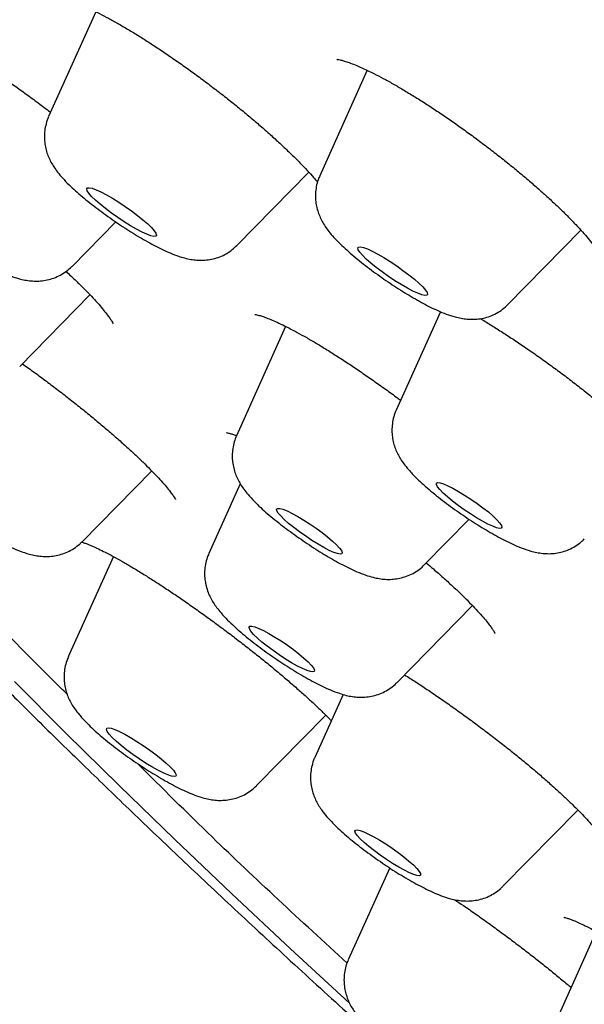
# Model space of a CAD drawing. Units: millimetres. Extents: x 8 to 937, y 12 to 2389.
# Drawn here: x 728 to 734, y 768 to 779 of the extents above; entities that cross this region are included whole.
import ezdxf

# ---------------------------------------------------------------- set-up
doc = ezdxf.new("R2010")
doc.units = ezdxf.units.MM

msp = doc.modelspace()

# ---------------------------------------------------------------- linework, layer by layer
at = {"color": 7, "linetype": 'Continuous', "lineweight": 30}
for p, q in [((729.069, 778.687), (728.563, 777.564)), ((731.978, 778.06), (731.469, 776.931)), ((730.581, 776.184), (731.352, 776.968)), ((728.814, 775.96), (729.282, 776.436)), ((733.487, 775.55), (734.269, 776.346)), ((728.253, 774.888), (729.006, 775.654)), ((732.764, 775.474), (732.289, 774.42)), ((731.104, 775.316), (730.577, 774.144)), ((728.921, 773.01), (729.668, 773.769)), ((730.618, 773.63), (730.281, 772.882)), ((732.594, 772.764), (733.072, 773.25)), ((729.258, 772.85), (728.774, 771.776)), ((732.298, 771.502), (733.107, 772.325)), ((731.721, 771.374), (731.417, 770.699)), ((730.792, 770.396), (731.534, 771.151)), ((733.434, 769.318), (734.237, 770.135)), ((732.22, 769.515), (731.775, 768.529)), ((734.434, 768.835), (733.926, 767.706))]:
    msp.add_line(p, q, dxfattribs=at)
at = {"color": 7, "linetype": 'Continuous', "lineweight": 30, "flags": 128}
for points in [[(729.691, 776.281), (729.66, 776.288), (729.617, 776.303), (729.566, 776.327), (729.506, 776.357), (729.442, 776.394), (729.374, 776.436), (729.305, 776.482), (729.237, 776.53), (729.173, 776.578), (729.115, 776.625), (729.065, 776.669), (729.024, 776.708), (728.995, 776.743), (728.977, 776.77), (728.971, 776.789), (728.979, 776.8), (728.998, 776.802), (729.03, 776.796), (729.072, 776.78), (729.124, 776.757), (729.183, 776.726), (729.248, 776.689), (729.316, 776.647), (729.385, 776.601), (729.452, 776.553), (729.516, 776.505), (729.574, 776.459), (729.625, 776.415), (729.665, 776.375), (729.695, 776.341), (729.713, 776.314), (729.718, 776.294), (729.711, 776.283), (729.691, 776.281)], [(732.563, 775.655), (732.52, 775.671), (732.468, 775.695), (732.409, 775.726), (732.344, 775.764), (732.276, 775.806), (732.207, 775.852), (732.139, 775.9), (732.076, 775.948), (732.018, 775.994), (731.968, 776.038), (731.928, 776.078), (731.899, 776.111), (731.882, 776.138), (731.877, 776.157), (731.885, 776.167), (731.906, 776.169), (731.938, 776.162), (731.981, 776.146), (732.033, 776.122), (732.093, 776.091), (732.158, 776.053), (732.226, 776.011), (732.295, 775.965), (732.362, 775.917), (732.426, 775.869), (732.484, 775.822), (732.533, 775.779), (732.573, 775.739), (732.603, 775.706), (732.62, 775.679), (732.624, 775.66), (732.616, 775.65), (732.595, 775.648), (732.563, 775.655)], [(733.397, 773.152), (733.365, 773.159), (733.324, 773.175), (733.273, 773.198), (733.215, 773.229), (733.151, 773.266), (733.085, 773.307), (733.018, 773.352), (732.953, 773.399), (732.893, 773.445), (732.839, 773.49), (732.793, 773.531), (732.757, 773.568), (732.733, 773.598), (732.72, 773.622), (732.721, 773.637), (732.734, 773.643), (732.759, 773.641), (732.796, 773.63), (732.843, 773.61), (732.897, 773.583), (732.958, 773.549), (733.023, 773.509), (733.09, 773.466), (733.156, 773.42), (733.219, 773.373), (733.277, 773.328), (733.327, 773.284), (733.368, 773.245), (733.398, 773.211), (733.417, 773.184), (733.423, 773.165), (733.416, 773.154), (733.397, 773.152)], [(731.706, 772.88), (731.689, 772.877), (731.66, 772.882), (731.62, 772.895), (731.571, 772.917), (731.514, 772.947), (731.451, 772.983), (731.385, 773.023), (731.319, 773.068), (731.253, 773.114), (731.191, 773.161), (731.136, 773.206), (731.088, 773.248), (731.051, 773.286), (731.024, 773.317), (731.009, 773.342), (731.007, 773.359), (731.018, 773.367), (731.041, 773.366), (731.075, 773.357), (731.12, 773.339), (731.173, 773.313), (731.233, 773.28), (731.298, 773.242), (731.365, 773.199), (731.431, 773.154), (731.495, 773.107), (731.554, 773.061), (731.606, 773.017), (731.648, 772.977), (731.681, 772.942), (731.702, 772.914), (731.71, 772.893), (731.706, 772.88)], [(731.413, 771.634), (731.411, 771.62), (731.397, 771.614), (731.37, 771.618), (731.333, 771.63), (731.285, 771.65), (731.23, 771.678), (731.168, 771.713), (731.103, 771.753), (731.036, 771.797), (730.97, 771.843), (730.907, 771.889), (730.85, 771.935), (730.801, 771.978), (730.761, 772.017), (730.732, 772.05), (730.715, 772.076), (730.711, 772.094), (730.719, 772.104), (730.74, 772.105), (730.772, 772.097), (730.815, 772.081), (730.866, 772.057), (730.925, 772.025), (730.989, 771.988), (731.055, 771.946), (731.122, 771.901), (731.187, 771.854), (731.247, 771.808), (731.3, 771.763), (731.345, 771.722), (731.379, 771.686), (731.403, 771.657), (731.413, 771.634)], [(731.784, 768.07), (731.157, 768.647), (730.524, 769.24), (729.911, 769.823), (729.318, 770.396), (728.746, 770.959), (728.196, 771.511)], [(729.9, 770.561), (729.921, 770.532), (729.929, 770.511), (729.925, 770.498), (729.908, 770.493), (729.879, 770.498), (729.84, 770.511), (729.79, 770.532), (729.733, 770.561), (729.669, 770.597), (729.602, 770.638), (729.533, 770.683), (729.465, 770.73), (729.4, 770.778), (729.34, 770.826), (729.288, 770.871), (729.245, 770.912), (729.212, 770.947), (729.191, 770.976), (729.182, 770.997), (729.187, 771.011), (729.203, 771.015), (729.232, 771.011), (729.272, 770.997), (729.321, 770.976), (729.379, 770.947), (729.442, 770.911), (729.51, 770.87), (729.578, 770.825), (729.647, 770.778), (729.712, 770.73), (729.771, 770.683), (729.824, 770.638), (729.867, 770.597), (729.9, 770.561)], [(732.535, 769.478), (732.548, 769.454), (732.549, 769.438), (732.537, 769.431), (732.512, 769.433), (732.477, 769.443), (732.431, 769.462), (732.377, 769.489), (732.316, 769.522), (732.251, 769.561), (732.185, 769.604), (732.118, 769.65), (732.055, 769.697), (731.997, 769.743), (731.946, 769.786), (731.904, 769.826), (731.873, 769.86), (731.853, 769.888), (731.846, 769.908), (731.852, 769.919), (731.87, 769.922), (731.901, 769.916), (731.941, 769.901), (731.992, 769.878), (732.049, 769.848), (732.112, 769.812), (732.178, 769.771), (732.245, 769.726), (732.31, 769.68), (732.371, 769.633), (732.426, 769.588), (732.473, 769.546), (732.509, 769.509), (732.535, 769.478)]]:
    msp.add_lwpolyline(points, dxfattribs=at)
at = {"color": 7, "linetype": 'Continuous', "lineweight": 30}
for points, knots in [([(721.717, 783.897), (721.682, 783.845), (721.617, 783.75), (721.536, 783.622), (721.478, 783.524), (721.438, 783.453), (721.41, 783.4), (721.38, 783.34), (721.345, 783.268), (721.307, 783.183), (721.268, 783.091), (721.234, 783.002), (721.207, 782.925), (721.185, 782.856), (721.165, 782.79), (721.147, 782.724), (721.129, 782.656), (721.111, 782.581), (721.094, 782.497), (721.078, 782.407), (721.063, 782.307), (721.05, 782.205), (721.041, 782.105), (721.036, 782.013), (721.032, 781.896), (721.032, 781.757), (721.038, 781.626), (721.046, 781.524), (721.053, 781.448), (721.062, 781.366), (721.073, 781.284), (721.085, 781.208), (721.096, 781.142), (721.107, 781.085), (721.117, 781.032), (721.127, 780.986), (721.137, 780.942), (721.147, 780.897), (721.16, 780.843), (721.176, 780.78), (721.193, 780.713), (721.211, 780.649), (721.228, 780.593), (721.242, 780.544), (721.256, 780.5), (721.269, 780.458), (721.285, 780.408), (721.306, 780.347), (721.331, 780.274), (721.359, 780.198), (721.389, 780.118), (721.419, 780.041), (721.448, 779.968), (721.474, 779.905), (721.499, 779.845), (721.534, 779.764), (721.582, 779.656), (721.65, 779.51), (721.729, 779.346), (721.819, 779.168), (721.902, 779.012), (721.974, 778.881), (722.034, 778.774), (722.096, 778.667), (722.161, 778.555), (722.232, 778.437), (722.31, 778.309), (722.391, 778.177), (722.474, 778.047), (722.561, 777.913), (722.651, 777.776), (722.742, 777.64), (722.825, 777.52), (722.889, 777.427), (722.939, 777.355), (722.981, 777.296), (723.028, 777.23), (723.084, 777.151), (723.165, 777.039), (723.272, 776.891), (723.41, 776.706), (723.54, 776.534), (723.658, 776.38), (723.754, 776.257), (723.844, 776.142), (723.923, 776.041), (723.992, 775.955), (724.05, 775.882), (724.105, 775.815), (724.164, 775.741), (724.237, 775.651), (724.323, 775.547), (724.417, 775.433), (724.515, 775.315), (724.631, 775.177), (724.764, 775.02), (724.915, 774.843), (725.069, 774.666), (725.217, 774.496), (725.346, 774.35), (725.453, 774.229), (725.539, 774.133), (725.616, 774.047), (725.69, 773.965), (725.768, 773.879), (725.854, 773.784), (725.949, 773.68), (726.126, 773.488), (726.383, 773.21), (726.747, 772.824), (727.147, 772.407), (727.592, 771.951), (728.044, 771.495), (728.501, 771.041), (728.964, 770.588), (729.459, 770.11), (729.991, 769.603), (730.559, 769.07), (731.163, 768.511), (731.804, 767.925), (732.489, 767.308), (733.093, 766.772), (733.596, 766.329), (733.978, 765.996), (734.348, 765.674), (734.703, 765.369), (735.073, 765.051), (735.42, 764.755), (735.657, 764.554), (735.753, 764.473)], [0, 0, 0, 0, 0.006562, 0.011985, 0.016263, 0.0194, 0.022188, 0.025544, 0.029469, 0.034444, 0.039969, 0.045003, 0.049331, 0.053039, 0.056955, 0.060701, 0.064603, 0.069092, 0.074172, 0.079821, 0.085373, 0.092306, 0.098438, 0.104205, 0.109854, 0.120813, 0.131486, 0.135926, 0.141096, 0.147007, 0.15293, 0.158181, 0.162644, 0.166455, 0.170071, 0.173529, 0.176146, 0.179175, 0.182891, 0.187293, 0.192381, 0.196719, 0.200577, 0.203954, 0.20685, 0.209517, 0.212676, 0.21709, 0.22225, 0.227706, 0.232686, 0.238414, 0.243324, 0.247415, 0.251237, 0.255259, 0.263742, 0.272883, 0.284323, 0.296101, 0.30768, 0.31453, 0.321317, 0.32804, 0.334904, 0.342389, 0.350363, 0.358738, 0.366692, 0.374143, 0.383205, 0.391367, 0.398495, 0.40457, 0.40785, 0.411058, 0.414932, 0.419496, 0.42474, 0.434379, 0.444904, 0.456315, 0.463452, 0.470564, 0.476873, 0.48235, 0.487073, 0.490932, 0.49414, 0.498043, 0.502882, 0.508545, 0.514765, 0.521032, 0.527341, 0.536428, 0.545601, 0.554861, 0.563704, 0.57152, 0.577004, 0.581838, 0.586022, 0.589835, 0.594062, 0.598748, 0.603893, 0.609446, 0.626965, 0.644251, 0.664776, 0.685944, 0.707798, 0.727319, 0.747399, 0.768382, 0.790347, 0.813292, 0.836782, 0.861217, 0.886595, 0.912917, 0.926676, 0.940142, 0.952937, 0.965062, 0.976516, 0.990502, 1, 1, 1, 1]), ([(728.761, 771.376), (728.714, 771.422), (728.099, 772.027), (727.094, 773.1), (725.774, 774.575), (724.684, 775.922), (723.807, 777.148), (723.153, 778.24), (722.725, 779.192), (722.527, 779.999), (722.56, 780.656), (722.822, 781.158), (723.314, 781.503), (724.029, 781.689), (724.974, 781.708), (725.961, 781.606), (726.715, 781.431), (727.005, 781.364)], [0, 0, 0, 0, 0.006052, 0.079008, 0.151965, 0.224922, 0.297878, 0.370835, 0.443792, 0.516748, 0.589705, 0.662661, 0.735618, 0.808575, 0.881531, 0.954488, 1, 1, 1, 1]), ([(728.739, 778.813), (728.74, 778.813), (728.742, 778.813), (728.759, 778.81), (728.788, 778.803), (728.828, 778.791), (728.881, 778.772), (728.946, 778.745), (729.022, 778.711), (729.108, 778.669), (729.203, 778.619), (729.305, 778.562), (729.414, 778.499), (729.528, 778.43), (729.646, 778.355), (729.767, 778.275), (729.891, 778.191), (730.018, 778.102), (730.147, 778.01), (730.275, 777.914), (730.403, 777.817), (730.527, 777.719), (730.648, 777.621), (730.763, 777.525), (730.873, 777.43), (730.979, 777.336), (731.079, 777.244), (731.172, 777.154), (731.259, 777.068), (731.336, 776.987), (731.399, 776.918), (731.431, 776.879), (731.445, 776.862)], [0, 0, 0, 0, 0.020433, 0.043798, 0.069093, 0.09671, 0.126415, 0.157883, 0.190744, 0.224642, 0.259263, 0.294347, 0.329692, 0.365132, 0.400304, 0.435555, 0.471275, 0.507372, 0.543734, 0.580232, 0.616703, 0.652995, 0.688992, 0.724597, 0.759845, 0.795376, 0.831262, 0.867339, 0.903358, 0.939033, 0.974087, 1, 1, 1, 1]), ([(726.963, 778.589), (726.963, 778.589), (726.963, 778.589), (726.975, 778.587), (726.999, 778.581), (727.036, 778.57), (727.085, 778.553), (727.145, 778.528), (727.217, 778.496), (727.299, 778.455), (727.39, 778.408), (727.489, 778.353), (727.594, 778.291), (727.705, 778.224), (727.821, 778.15), (727.942, 778.071), (728.067, 777.986), (728.194, 777.898), (728.323, 777.806), (728.451, 777.711), (728.538, 777.646), (728.582, 777.611), (728.584, 777.61)], [0, 0, 0, 0, 0.021937, 0.059091, 0.100118, 0.145048, 0.193529, 0.24496, 0.298654, 0.35396, 0.410332, 0.467311, 0.524245, 0.581514, 0.639738, 0.698716, 0.758236, 0.818069, 0.877958, 0.937624, 0.996878, 1, 1, 1, 1]), ([(731.654, 778.178), (731.654, 778.178), (731.653, 778.178), (731.664, 778.177), (731.687, 778.172), (731.723, 778.163), (731.771, 778.148), (731.831, 778.126), (731.901, 778.096), (731.982, 778.059), (732.073, 778.014), (732.173, 777.961), (732.28, 777.902), (732.393, 777.835), (732.511, 777.763), (732.633, 777.686), (732.756, 777.604), (732.882, 777.519), (733.008, 777.429), (733.135, 777.337), (733.262, 777.242), (733.388, 777.144), (733.512, 777.046), (733.631, 776.947), (733.746, 776.85), (733.854, 776.755), (733.955, 776.663), (734.049, 776.574), (734.136, 776.488), (734.215, 776.406), (734.286, 776.329), (734.348, 776.257), (734.399, 776.194), (734.437, 776.142), (734.464, 776.101), (734.481, 776.072), (734.489, 776.054), (734.492, 776.046), (734.492, 776.048), (734.491, 776.048)], [0, 0, 0, 0, 0.009641, 0.029566, 0.051172, 0.074491, 0.09933, 0.125228, 0.152331, 0.18057, 0.209692, 0.239475, 0.269724, 0.300271, 0.330974, 0.361709, 0.392358, 0.422694, 0.453159, 0.483961, 0.515024, 0.546256, 0.577542, 0.608726, 0.639692, 0.670336, 0.700569, 0.730501, 0.760712, 0.791099, 0.821437, 0.851443, 0.880814, 0.909199, 0.933246, 0.955457, 0.976666, 0.99635, 1, 1, 1, 1]), ([(728.564, 777.563), (728.561, 777.557), (728.546, 777.527), (728.53, 777.47), (728.517, 777.396), (728.516, 777.324), (728.524, 777.255), (728.539, 777.191), (728.561, 777.131), (728.588, 777.075), (728.621, 777.021), (728.661, 776.965), (728.714, 776.903), (728.777, 776.837), (728.849, 776.771), (728.923, 776.706), (729.003, 776.641), (729.088, 776.575), (729.176, 776.51), (729.265, 776.447), (729.356, 776.386), (729.446, 776.328), (729.537, 776.273), (729.626, 776.222), (729.714, 776.175), (729.801, 776.131), (729.892, 776.091), (729.975, 776.062), (730.052, 776.041), (730.118, 776.029), (730.185, 776.024), (730.255, 776.027), (730.327, 776.039), (730.399, 776.061), (730.468, 776.094), (730.529, 776.135), (730.563, 776.168), (730.579, 776.183)], [0, 0, 0, 0, 0.006969, 0.031253, 0.054695, 0.077451, 0.099668, 0.121514, 0.143278, 0.16547, 0.189096, 0.216016, 0.249776, 0.290734, 0.326632, 0.360392, 0.395704, 0.429829, 0.463314, 0.496479, 0.529537, 0.562647, 0.595956, 0.629688, 0.664173, 0.69999, 0.73834, 0.782369, 0.810254, 0.835681, 0.859791, 0.883519, 0.907309, 0.931279, 0.955408, 0.979658, 1, 1, 1, 1]), ([(726.797, 777.339), (726.788, 777.319), (726.769, 777.275), (726.754, 777.204), (726.748, 777.131), (726.752, 777.061), (726.765, 776.994), (726.784, 776.932), (726.809, 776.875), (726.839, 776.82), (726.876, 776.766), (726.924, 776.706), (726.983, 776.641), (727.052, 776.574), (727.126, 776.508), (727.204, 776.442), (727.288, 776.376), (727.375, 776.311), (727.464, 776.247), (727.554, 776.186), (727.645, 776.126), (727.735, 776.07), (727.825, 776.017), (727.913, 775.969), (728.001, 775.924), (728.09, 775.883), (728.175, 775.849), (728.253, 775.825), (728.323, 775.81), (728.39, 775.802), (728.459, 775.801), (728.53, 775.809), (728.602, 775.827), (728.673, 775.856), (728.739, 775.895), (728.786, 775.931), (728.808, 775.955), (728.813, 775.96)], [0, 0, 0, 0, 0.020881, 0.044655, 0.06768, 0.090103, 0.112078, 0.133824, 0.155742, 0.178588, 0.203798, 0.234042, 0.274409, 0.311735, 0.346221, 0.382257, 0.416747, 0.450421, 0.483671, 0.516741, 0.549817, 0.583021, 0.616554, 0.650697, 0.685908, 0.723078, 0.764323, 0.799041, 0.825076, 0.8496, 0.873395, 0.897135, 0.921017, 0.945081, 0.969281, 0.993579, 1, 1, 1, 1]), ([(731.47, 776.93), (731.464, 776.916), (731.447, 776.879), (731.431, 776.815), (731.422, 776.742), (731.423, 776.67), (731.434, 776.603), (731.451, 776.54), (731.475, 776.481), (731.503, 776.426), (731.538, 776.372), (731.582, 776.314), (731.637, 776.251), (731.703, 776.186), (731.776, 776.118), (731.854, 776.052), (731.938, 775.985), (732.024, 775.919), (732.112, 775.855), (732.202, 775.793), (732.292, 775.733), (732.383, 775.676), (732.473, 775.622), (732.562, 775.572), (732.649, 775.526), (732.737, 775.484), (732.827, 775.447), (732.908, 775.42), (732.983, 775.403), (733.049, 775.394), (733.117, 775.391), (733.188, 775.397), (733.26, 775.413), (733.331, 775.439), (733.398, 775.476), (733.45, 775.514), (733.477, 775.542), (733.485, 775.55)], [0, 0, 0, 0, 0.014095, 0.038113, 0.061337, 0.083918, 0.106006, 0.127787, 0.149604, 0.172081, 0.196425, 0.224864, 0.261714, 0.300547, 0.33573, 0.372474, 0.407313, 0.44117, 0.474514, 0.507619, 0.54068, 0.573833, 0.607254, 0.641195, 0.676046, 0.712535, 0.752281, 0.793551, 0.81987, 0.844689, 0.868566, 0.892291, 0.916136, 0.940169, 0.964347, 0.98863, 1, 1, 1, 1]), ([(728.749, 775.906), (728.767, 775.89), (728.816, 775.845), (728.889, 775.774), (728.968, 775.695), (729.039, 775.621), (729.101, 775.552), (729.153, 775.491), (729.193, 775.439), (729.222, 775.399), (729.241, 775.37), (729.251, 775.352), (729.254, 775.343), (729.254, 775.345), (729.254, 775.345)], [0, 0, 0, 0, 0.056658, 0.161329, 0.264983, 0.36931, 0.473247, 0.575983, 0.676446, 0.763438, 0.844449, 0.91845, 0.985145, 1, 1, 1, 1]), ([(730.775, 775.445), (730.776, 775.444), (730.778, 775.444), (730.794, 775.442), (730.821, 775.435), (730.861, 775.422), (730.913, 775.403), (730.977, 775.377), (731.051, 775.343), (731.136, 775.301), (731.228, 775.252), (731.328, 775.197), (731.435, 775.135), (731.547, 775.066), (731.666, 774.991), (731.789, 774.911), (731.916, 774.825), (732.045, 774.736), (732.174, 774.644), (732.272, 774.573), (732.325, 774.533), (732.336, 774.524)], [0, 0, 0, 0, 0.032297, 0.071637, 0.115072, 0.16251, 0.213482, 0.267296, 0.323201, 0.380499, 0.438613, 0.497095, 0.55515, 0.614639, 0.675251, 0.736681, 0.7986, 0.860668, 0.922458, 0.983697, 1, 1, 1, 1]), ([(733.191, 775.4), (733.199, 775.395), (733.243, 775.37), (733.328, 775.317), (733.446, 775.242), (733.569, 775.162), (733.695, 775.077), (733.824, 774.987), (733.954, 774.893), (734.083, 774.798), (734.211, 774.7), (734.335, 774.603), (734.454, 774.507), (734.568, 774.412), (734.677, 774.318), (734.782, 774.225), (734.881, 774.134), (734.973, 774.047), (735.056, 773.963), (735.131, 773.885), (735.196, 773.813), (735.249, 773.75), (735.29, 773.697), (735.308, 773.67), (735.317, 773.658)], [0, 0, 0, 0, 0.009279, 0.056677, 0.103715, 0.151197, 0.199474, 0.248347, 0.297585, 0.346939, 0.396073, 0.444762, 0.492818, 0.540147, 0.587741, 0.635773, 0.684071, 0.732425, 0.78054, 0.828141, 0.874924, 0.920552, 0.964644, 1, 1, 1, 1]), ([(728.281, 774.916), (728.303, 774.9), (728.368, 774.855), (728.476, 774.776), (728.604, 774.68), (728.732, 774.582), (728.858, 774.483), (728.981, 774.384), (729.099, 774.287), (729.212, 774.192), (729.317, 774.1), (729.416, 774.011), (729.509, 773.925), (729.594, 773.843), (729.672, 773.765), (729.74, 773.693), (729.799, 773.629), (729.845, 773.574), (729.879, 773.53), (729.902, 773.497), (729.914, 773.479), (729.92, 773.468), (729.924, 773.461), (729.923, 773.461), (729.923, 773.461)], [0, 0, 0, 0, 0.02835, 0.08156, 0.135436, 0.189757, 0.244268, 0.298623, 0.352541, 0.405792, 0.458204, 0.510171, 0.562614, 0.615295, 0.667945, 0.720214, 0.771709, 0.821956, 0.865516, 0.906222, 0.943257, 0.953247, 0.980186, 1, 1, 1, 1]), ([(732.29, 774.419), (732.287, 774.414), (732.273, 774.386), (732.257, 774.33), (732.244, 774.257), (732.242, 774.184), (732.249, 774.115), (732.264, 774.05), (732.286, 773.99), (732.313, 773.934), (732.345, 773.88), (732.385, 773.825), (732.439, 773.76), (732.504, 773.692), (732.581, 773.621), (732.659, 773.554), (732.742, 773.486), (732.827, 773.421), (732.915, 773.356), (733.005, 773.294), (733.096, 773.233), (733.186, 773.176), (733.276, 773.121), (733.365, 773.07), (733.453, 773.024), (733.541, 772.981), (733.633, 772.942), (733.716, 772.913), (733.794, 772.894), (733.86, 772.884), (733.928, 772.88), (733.999, 772.885), (734.071, 772.9), (734.142, 772.924), (734.21, 772.96), (734.265, 772.999), (734.294, 773.028), (734.305, 773.04)], [0, 0, 0, 0, 0.005551, 0.029886, 0.05337, 0.07616, 0.098402, 0.120262, 0.142019, 0.164164, 0.187668, 0.214327, 0.247552, 0.292787, 0.328514, 0.365836, 0.400946, 0.434943, 0.46836, 0.501494, 0.53455, 0.567676, 0.601031, 0.634851, 0.669491, 0.70559, 0.744519, 0.790005, 0.816593, 0.841614, 0.865558, 0.889278, 0.913102, 0.937114, 0.961275, 0.985547, 1, 1, 1, 1]), ([(730.471, 774.178), (730.471, 774.178), (730.471, 774.178), (730.484, 774.176), (730.509, 774.169), (730.54, 774.16), (730.566, 774.15), (730.577, 774.146)], [0, 0, 0, 0, 0.129431, 0.340077, 0.572605, 0.82639, 1, 1, 1, 1]), ([(730.577, 774.144), (730.568, 774.123), (730.55, 774.079), (730.535, 774.007), (730.529, 773.934), (730.533, 773.864), (730.546, 773.798), (730.565, 773.736), (730.59, 773.678), (730.62, 773.624), (730.657, 773.569), (730.705, 773.509), (730.764, 773.445), (730.833, 773.377), (730.907, 773.311), (730.986, 773.246), (731.07, 773.179), (731.157, 773.114), (731.246, 773.051), (731.336, 772.989), (731.427, 772.93), (731.517, 772.873), (731.607, 772.821), (731.695, 772.772), (731.782, 772.727), (731.871, 772.686), (731.957, 772.653), (732.035, 772.629), (732.105, 772.614), (732.171, 772.606), (732.24, 772.606), (732.312, 772.614), (732.383, 772.632), (732.454, 772.66), (732.52, 772.7), (732.567, 772.735), (732.589, 772.76), (732.593, 772.765)], [0, 0, 0, 0, 0.0213572, 0.0451155, 0.0681267, 0.0905371, 0.1125022, 0.1342419, 0.1561594, 0.1790168, 0.20426, 0.2345784, 0.2750884, 0.3123473, 0.346797, 0.3827954, 0.4172628, 0.45092, 0.4841577, 0.517218, 0.5502858, 0.5834832, 0.6170133, 0.6511572, 0.6863766, 0.7235697, 0.7648801, 0.7993153, 0.8253297, 0.8498339, 0.8736196, 0.8973543, 0.9212317, 0.9452906, 0.9694857, 0.9937785, 1, 1, 1, 1]), ([(726.935, 773.892), (726.945, 773.875), (726.968, 773.837), (727.01, 773.78), (727.064, 773.718), (727.129, 773.652), (727.203, 773.584), (727.28, 773.518), (727.364, 773.45), (727.45, 773.385), (727.538, 773.321), (727.627, 773.258), (727.718, 773.198), (727.809, 773.141), (727.899, 773.086), (727.988, 773.036), (728.075, 772.99), (728.163, 772.947), (728.256, 772.908), (728.341, 772.88), (728.419, 772.862), (728.485, 772.853), (728.554, 772.85), (728.625, 772.857), (728.697, 772.873), (728.768, 772.899), (728.835, 772.937), (728.886, 772.974), (728.912, 773.001), (728.919, 773.01)], [0, 0, 0, 0, 0.028049, 0.061721, 0.104587, 0.152247, 0.19498, 0.239608, 0.281757, 0.322643, 0.362871, 0.402783, 0.442621, 0.482556, 0.52279, 0.563614, 0.605479, 0.649201, 0.696569, 0.752564, 0.7839, 0.813764, 0.842523, 0.871117, 0.89986, 0.928829, 0.95797, 0.987238, 1, 1, 1, 1]), ([(728.92, 773.004), (728.92, 773.004), (728.926, 773.003), (728.947, 772.996), (728.984, 772.982), (729.034, 772.962), (729.097, 772.933), (729.17, 772.897), (729.254, 772.853), (729.346, 772.802), (729.447, 772.743), (729.554, 772.678), (729.666, 772.608), (729.783, 772.533), (729.903, 772.453), (730.027, 772.368), (730.154, 772.279), (730.284, 772.186), (730.414, 772.091), (730.543, 771.993), (730.67, 771.896), (730.793, 771.799), (730.912, 771.704), (731.025, 771.61), (731.134, 771.517), (731.239, 771.427), (731.337, 771.338), (731.428, 771.254), (731.511, 771.175), (731.566, 771.12), (731.59, 771.094), (731.593, 771.091)], [0, 0, 0, 0, 0.002908, 0.02903, 0.058005, 0.089485, 0.123044, 0.158214, 0.194553, 0.231677, 0.269265, 0.307055, 0.344802, 0.382392, 0.419729, 0.457745, 0.496291, 0.535204, 0.574299, 0.613345, 0.652127, 0.690489, 0.728316, 0.765846, 0.803756, 0.841944, 0.880288, 0.918605, 0.956685, 0.994318, 1, 1, 1, 1]), ([(730.282, 772.882), (730.278, 772.874), (730.263, 772.844), (730.247, 772.787), (730.235, 772.713), (730.234, 772.641), (730.24, 772.583), (730.248, 772.55), (730.25, 772.538)], [0, 0, 0, 0, 0.068378, 0.285648, 0.495429, 0.699098, 0.897974, 1, 1, 1, 1]), ([(732.612, 772.782), (732.638, 772.761), (732.7, 772.708), (732.793, 772.626), (732.89, 772.538), (732.979, 772.454), (733.059, 772.375), (733.131, 772.3), (733.194, 772.232), (733.247, 772.171), (733.287, 772.12), (733.317, 772.08), (733.335, 772.051), (733.346, 772.034), (733.349, 772.025), (733.349, 772.027), (733.349, 772.027)], [0, 0, 0, 0, 0.060156, 0.14775, 0.234315, 0.319639, 0.404865, 0.489932, 0.574416, 0.657717, 0.739029, 0.809379, 0.874869, 0.934681, 0.988583, 1, 1, 1, 1]), ([(730.25, 772.538), (730.257, 772.514), (730.27, 772.469), (730.298, 772.409), (730.328, 772.355), (730.366, 772.301), (730.416, 772.239), (730.477, 772.174), (730.548, 772.106), (730.622, 772.04), (730.701, 771.975), (730.785, 771.908), (730.872, 771.844), (730.961, 771.78), (731.052, 771.719), (731.142, 771.66), (731.233, 771.604), (731.322, 771.552), (731.41, 771.504), (731.498, 771.46), (731.587, 771.419), (731.671, 771.387), (731.749, 771.364), (731.817, 771.35), (731.884, 771.343), (731.953, 771.344), (732.024, 771.353), (732.096, 771.372), (732.166, 771.402), (732.232, 771.443), (732.276, 771.477), (732.295, 771.5), (732.298, 771.502)], [0, 0, 0, 0, 0.0286243, 0.0530358, 0.079008, 0.1078932, 0.1430021, 0.1903699, 0.2316932, 0.2701639, 0.3103773, 0.3490199, 0.3868243, 0.4241985, 0.4614023, 0.4986321, 0.536035, 0.5738472, 0.6124028, 0.6522633, 0.6945465, 0.7420064, 0.7777451, 0.8068374, 0.8342592, 0.8609986, 0.8877314, 0.9146359, 0.9417386, 0.9689893, 0.9963449, 1, 1, 1, 1]), ([(728.775, 771.775), (728.769, 771.761), (728.752, 771.724), (728.736, 771.661), (728.727, 771.587), (728.729, 771.516), (728.739, 771.448), (728.756, 771.385), (728.78, 771.326), (728.808, 771.271), (728.845, 771.213), (728.875, 771.177), (728.892, 771.155)], [0, 0, 0, 0, 0.060214, 0.164497, 0.26534, 0.363388, 0.459299, 0.553877, 0.648623, 0.746242, 0.85199, 1, 1, 1, 1]), ([(732.379, 771.584), (732.399, 771.571), (732.457, 771.535), (732.558, 771.469), (732.68, 771.387), (732.805, 771.301), (732.933, 771.211), (733.063, 771.117), (733.192, 771.021), (733.32, 770.924), (733.446, 770.827), (733.568, 770.73), (733.685, 770.634), (733.796, 770.541), (733.901, 770.45), (734, 770.362), (734.092, 770.277), (734.176, 770.197), (734.252, 770.121), (734.319, 770.052), (734.375, 769.99), (734.418, 769.938), (734.45, 769.897), (734.471, 769.867), (734.483, 769.848), (734.487, 769.838), (734.487, 769.839), (734.487, 769.839)], [0, 0, 0, 0, 0.022848, 0.066651, 0.110194, 0.154311, 0.198951, 0.243984, 0.289259, 0.334608, 0.379827, 0.424777, 0.469352, 0.513394, 0.557181, 0.601216, 0.645373, 0.689473, 0.733311, 0.776641, 0.819154, 0.86047, 0.895947, 0.929521, 0.960716, 0.989116, 1, 1, 1, 1]), ([(728.892, 771.155), (728.902, 771.143), (728.933, 771.106), (728.989, 771.05), (729.06, 770.983), (729.134, 770.918), (729.214, 770.853), (729.299, 770.787), (729.387, 770.722), (729.476, 770.66), (729.567, 770.599), (729.657, 770.541), (729.748, 770.486), (729.837, 770.434), (729.925, 770.387), (730.012, 770.344), (730.103, 770.304), (730.186, 770.274), (730.263, 770.254), (730.329, 770.242), (730.396, 770.237), (730.466, 770.24), (730.538, 770.252), (730.61, 770.274), (730.679, 770.307), (730.74, 770.347), (730.774, 770.38), (730.79, 770.395)], [0, 0, 0, 0, 0.025368, 0.078163, 0.124816, 0.168694, 0.21459, 0.258945, 0.302469, 0.345578, 0.388549, 0.431587, 0.474884, 0.518731, 0.56356, 0.610121, 0.65998, 0.717233, 0.753453, 0.786497, 0.817834, 0.848676, 0.879601, 0.910758, 0.942123, 0.973645, 1, 1, 1, 1]), ([(731.762, 768.493), (731.266, 768.95), (730.465, 769.689), (729.777, 770.373), (729.515, 770.634)], [0, 0, 0, 0, 0.618729, 1, 1, 1, 1]), ([(731.417, 770.698), (731.415, 770.694), (731.401, 770.667), (731.386, 770.613), (731.372, 770.54), (731.369, 770.467), (731.376, 770.398), (731.391, 770.333), (731.412, 770.272), (731.438, 770.216), (731.464, 770.172), (731.482, 770.147), (731.488, 770.138)], [0, 0, 0, 0, 0.020271, 0.142586, 0.260586, 0.37506, 0.48674, 0.596445, 0.705532, 0.816366, 0.933632, 1, 1, 1, 1]), ([(731.488, 770.138), (731.498, 770.124), (731.526, 770.085), (731.577, 770.027), (731.643, 769.96), (731.717, 769.892), (731.794, 769.826), (731.878, 769.758), (731.964, 769.693), (732.052, 769.629), (732.141, 769.566), (732.232, 769.506), (732.323, 769.449), (732.413, 769.394), (732.502, 769.344), (732.589, 769.298), (732.677, 769.256), (732.77, 769.216), (732.855, 769.188), (732.934, 769.17), (733, 769.161), (733.068, 769.159), (733.139, 769.166), (733.211, 769.182), (733.282, 769.209), (733.349, 769.247), (733.4, 769.284), (733.426, 769.311), (733.433, 769.319)], [0, 0, 0, 0, 0.026124, 0.072659, 0.121933, 0.166158, 0.212343, 0.255986, 0.298332, 0.340001, 0.381347, 0.42262, 0.463994, 0.505681, 0.547985, 0.591373, 0.636701, 0.685841, 0.744029, 0.776401, 0.8073, 0.837081, 0.866706, 0.896489, 0.926504, 0.956698, 0.987022, 1, 1, 1, 1]), ([(732.915, 769.175), (732.946, 769.154), (733.02, 769.105), (733.138, 769.023), (733.268, 768.931), (733.397, 768.837), (733.525, 768.742), (733.65, 768.648), (733.772, 768.553), (733.892, 768.458), (734.009, 768.363), (734.1, 768.288), (734.149, 768.246), (734.163, 768.234)], [0, 0, 0, 0, 0.073966, 0.174122, 0.274095, 0.373364, 0.471552, 0.568425, 0.665084, 0.762987, 0.861662, 0.960822, 1, 1, 1, 1]), ([(734.086, 768.986), (734.086, 768.986), (734.086, 768.986), (734.097, 768.984), (734.12, 768.977), (734.155, 768.965), (734.203, 768.947), (734.262, 768.921), (734.334, 768.887), (734.415, 768.846), (734.506, 768.797), (734.594, 768.747), (734.655, 768.711), (734.68, 768.696)], [0, 0, 0, 0, 0.037294, 0.107135, 0.185924, 0.273735, 0.36973, 0.472456, 0.580221, 0.691377, 0.804493, 0.918408, 1, 1, 1, 1]), ([(731.776, 768.527), (731.774, 768.524), (731.76, 768.498), (731.745, 768.445), (731.731, 768.372), (731.728, 768.299), (731.734, 768.23), (731.749, 768.165), (731.77, 768.104), (731.796, 768.047), (731.828, 767.993), (731.867, 767.938), (731.917, 767.878), (731.958, 767.835), (731.981, 767.811)], [0, 0, 0, 0, 0.011031, 0.097165, 0.180247, 0.260832, 0.339438, 0.416634, 0.493361, 0.571248, 0.653531, 0.74621, 0.860623, 1, 1, 1, 1])]:
    msp.add_open_spline(points, degree=3, knots=knots, dxfattribs=at)

doc.saveas('drawing.dxf')
